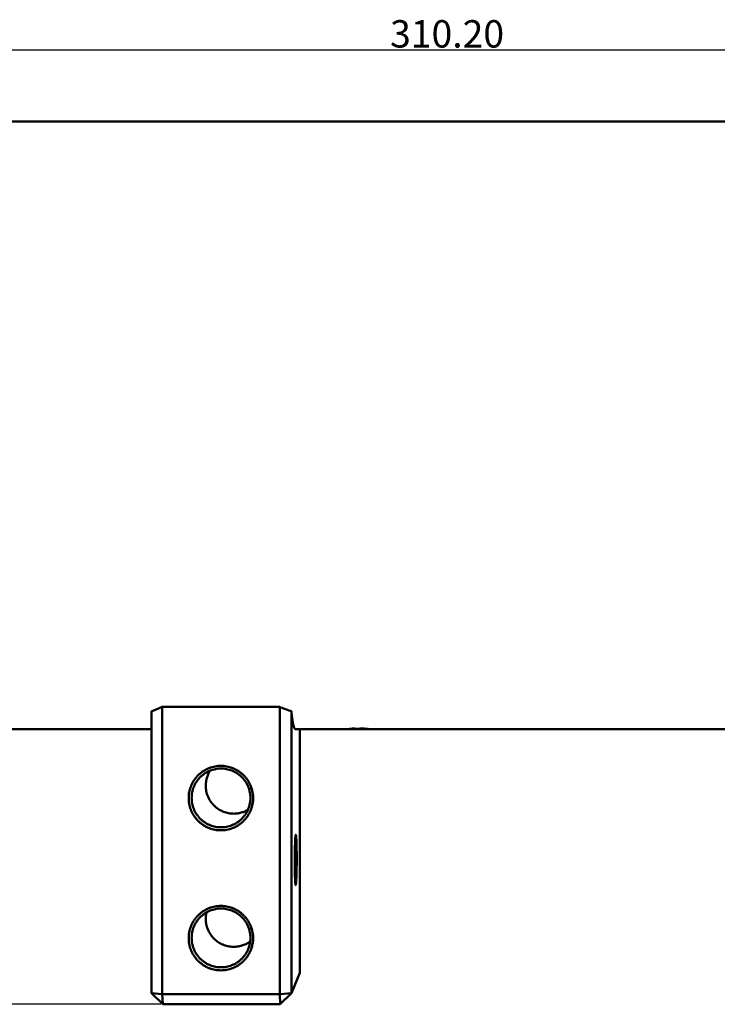
# Model space of a CAD drawing. Units: millimetres. Extents: x 20 to 686, y 4 to 879.
# Drawn here: x 371 to 498, y 254 to 434 of the extents above; entities that cross this region are included whole.
import ezdxf

# ---------------------------------------------------------------- set-up
doc = ezdxf.new("R2010")
doc.units = ezdxf.units.MM
doc.header["$LTSCALE"] = 0.5
doc.layers.add('Bemaßung (ISO)', color=7, linetype='Continuous', lineweight=25)
doc.layers.add('Sichtbar (ISO)', color=7, linetype='Continuous', lineweight=50)
doc.styles.add('Notiztext (DIN)', font='isocpeur.ttf')
doc.dimstyles.new('Standard (DIN)', dxfattribs={"dimscale": 0.5, "dimtxt": 3.5, "dimasz": 2.5, "dimexe": 3.175, "dimexo": 0.8, "dimgap": 0.8, "dimtad": 1, "dimzin": 0, "dimtxsty": 'Notiztext (DIN)', "dimcen": 0.09, "dimdle": 10, "dimclrd": 256, "dimclre": 256, "dimclrt": 256, "dimadec": 0, "dimazin": 0, "dimtfac": 1, "dimtmove": 0, "dimatfit": 3, "dimfxl": 1, "dimtolj": 1, "dimtzin": 0, "dimlwd": -1, "dimlwe": -1, "dimarcsym": 0})

# ---------------------------------------------------------------- blocks, each defined once
blk = doc.blocks.new('*D8')
at = {"layer": 'Bemaßung (ISO)', "transparency": 16777216}
for p, q in [((292.33, 358.71), (292.33, 429.82)), ((584.03, 387.63), (584.03, 429.82)), ((293.58, 428.23), (582.78, 428.23))]:
    blk.add_line(p, q, dxfattribs=at)
for points in [[(293.58, 428.44), (293.58, 428.02), (292.33, 428.23)], [(582.78, 428.44), (582.78, 428.02), (584.03, 428.23)]]:
    blk.add_solid(points, dxfattribs=at)
at = {"layer": 'Defpoints', "color": 0, "transparency": 16777216}
for p in [(584.03, 428.23), (584.03, 387.23), (292.33, 358.31)]:
    blk.add_point(p, dxfattribs=at)
at = {"layer": 'Bemaßung (ISO)', "transparency": 16777216, "insert": (438.17, 433.63), "char_height": 1.75, "attachment_point": 1, "style": 'Notiztext (DIN)'}
blk.add_mtext('\\A1; \\fISOCPEUR|b0|i0;{\\H4.9950;310.20}', dxfattribs=at)
blk = doc.blocks.new('*D9')
at = {"layer": 'Bemaßung (ISO)', "transparency": 16777216}
for p, q in [((282.12, 415.9), (247.15, 415.9)), ((248.73, 414.65), (248.73, 255.37)), ((396.3, 254.12), (247.15, 254.12))]:
    blk.add_line(p, q, dxfattribs=at)
for points in [[(248.53, 414.65), (248.94, 414.65), (248.73, 415.9)], [(248.53, 255.37), (248.94, 255.37), (248.73, 254.12)]]:
    blk.add_solid(points, dxfattribs=at)
at = {"layer": 'Defpoints', "color": 0, "transparency": 16777216}
for p in [(282.52, 415.9), (248.73, 254.12), (396.7, 254.12)]:
    blk.add_point(p, dxfattribs=at)
at = {"layer": 'Bemaßung (ISO)', "transparency": 16777216, "insert": (243.34, 326.38), "char_height": 1.75, "attachment_point": 1, "rotation": 90, "style": 'Notiztext (DIN)'}
blk.add_mtext('\\A1; \\fISOCPEUR|b0|i0;{\\H4.9950;160.50}', dxfattribs=at)

msp = doc.modelspace()

# ---------------------------------------------------------------- linework, layer by layer
at = {"layer": 'Sichtbar (ISO)'}
for p, q in [((580.193, 415.116), (292.38, 415.116)), ((394.657, 307.568), (394.657, 256.155)), ((396.561, 255.966), (396.561, 308.357)), ((396.561, 308.357), (418.022, 308.357)), ((418.022, 308.357), (418.022, 255.966)), ((420.147, 256.155), (420.147, 307.568)), ((394.657, 304.316), (292.892, 304.316)), ((431.025, 304.316), (420.872, 304.316)), ((421.721, 304.316), (421.721, 259.852)), ((430.693, 304.335), (430.673, 304.357)), ((431.323, 304.317), (430.793, 304.317)), ((430.892, 304.319), (434.038, 304.319)), ((431.024, 304.358), (431.024, 304.389)), ((431.024, 304.357), (431.043, 304.335)), ((431.323, 304.317), (431.323, 304.319)), ((431.323, 304.317), (431.518, 304.316)), ((434.046, 304.317), (431.323, 304.317)), ((579.797, 304.316), (431.518, 304.316)), ((432.083, 304.345), (432.074, 304.357)), ((432.424, 304.358), (432.424, 304.389)), ((432.425, 304.357), (432.433, 304.345)), ((432.929, 304.398), (433.277, 304.398)), ((433.286, 304.38), (432.938, 304.38)), ((433.841, 304.335), (433.825, 304.357)), ((434.176, 304.357), (434.192, 304.335)), ((421.721, 259.852), (420.147, 256.155)), ((396.696, 254.116), (394.657, 256.155)), ((394.657, 256.155), (396.561, 255.966)), ((418.022, 255.966), (396.561, 255.966)), ((396.561, 255.966), (396.696, 254.116)), ((418.022, 255.966), (420.147, 256.155)), ((418.108, 254.116), (418.022, 255.966)), ((420.147, 256.155), (418.108, 254.116)), ((396.696, 254.116), (418.108, 254.116))]:
    msp.add_line(p, q, dxfattribs=at)
at = {"layer": 'Sichtbar (ISO)', "flags": 128}
for points in [[(396.561, 308.357, -0.0017541), (396.142, 308.175, -0.0034564), (395.929, 308.084, -0.0000484), (395.611, 307.953, -0.0000486), (395.294, 307.821, -0.0034613), (395.081, 307.735, -0.0017533), (394.657, 307.568)], [(420.147, 307.568, -0.0016172), (419.674, 307.735, -0.0031944), (419.436, 307.821, -0.0000414), (419.082, 307.953, -0.0000413), (418.728, 308.084, -0.0031963), (418.49, 308.175, -0.0016195), (418.022, 308.357)], [(420.872, 304.316, -0.0359378), (420.854, 304.318, -0.0605046), (420.844, 304.321, -0.0153089), (420.824, 304.331, -0.0352377), (420.815, 304.336, -0.0230096), (420.8, 304.347, -0.0259556), (420.787, 304.359, -0.0159643), (420.772, 304.377, -0.0185526), (420.759, 304.393, -0.0115051), (420.744, 304.416, -0.0134123), (420.731, 304.436, -0.0086138), (420.716, 304.464, -0.0099477), (420.703, 304.488, -0.0066542), (420.688, 304.521, -0.0075867), (420.675, 304.551, -0.0052743), (420.66, 304.589, -0.0059381), (420.647, 304.622, -0.0042716), (420.632, 304.665, -0.0047552), (420.619, 304.704, -0.0035233), (420.604, 304.752, -0.0038841), (420.591, 304.795, -0.0029521), (420.576, 304.848, -0.0032272), (420.563, 304.896, -0.0025072), (420.548, 304.953, -0.0027211), (420.534, 305.007, -0.0021547), (420.52, 305.069, -0.002324), (420.506, 305.127, -0.0018711), (420.492, 305.194, -0.0020071), (420.478, 305.257, -0.0016397), (420.464, 305.329, -0.0017505), (420.45, 305.396, -0.0014486), (420.436, 305.473, -0.00154), (420.423, 305.545, -0.0012892), (420.408, 305.627, -0.0013654), (420.395, 305.704, -0.0011548), (420.38, 305.791, -0.0012189), (420.367, 305.873, -0.0010405), (420.352, 305.964, -0.001095), (420.339, 306.051, -0.0009425), (420.325, 306.147, -0.0009892), (420.311, 306.239, -0.000858), (420.297, 306.34, -0.0008983), (420.284, 306.436, -0.0007845), (420.269, 306.542, -0.0008195), (420.256, 306.643, -0.0007202), (420.242, 306.754, -0.0007508), (420.229, 306.86, -0.0006637), (420.215, 306.975, -0.0006906), (420.201, 307.086, -0.0006138), (420.201, 307.089, -0.000006), (420.174, 307.322, -0.0012009), (420.165, 307.405, -0.0006153), (420.147, 307.568)], [(413.168, 291.734, 0.0224437), (413.138, 292.398, 0.0381204), (413.073, 292.784, 0.006778), (412.869, 293.567, 0.0224437), (412.793, 293.799, 0.0224437), (412.586, 294.284, 0.0224437), (412.336, 294.748, 0.0224437), (412.046, 295.188, 0.0224437), (411.717, 295.601, 0.0224437), (411.353, 295.982, 0.0224437), (410.955, 296.329, 0.0224437), (410.529, 296.639, 0.0224437), (410.076, 296.909, 0.0224437), (409.601, 297.138, 0.0224437), (409.108, 297.323, 0.0224437), (408.599, 297.463, 0.0224437), (408.08, 297.558, 0.0224437), (407.555, 297.605, 0.0224437), (407.028, 297.605, 0.0224437), (406.503, 297.558, 0.0224437), (405.984, 297.463, 0.0224437), (405.476, 297.323, 0.0224437), (404.982, 297.138, 0.0224437), (404.507, 296.909, 0.0224437), (404.055, 296.639, 0.0224437), (403.628, 296.329, 0.0224437), (403.231, 295.982, 0.0224437), (402.866, 295.601, 0.0224437), (402.538, 295.188, 0.0224437), (402.247, 294.748, 0.0224437), (401.997, 294.284, 0.0224437), (401.79, 293.799, 0.0224437), (401.627, 293.298, 0.0224437), (401.51, 292.784, 0.0224437), (401.439, 292.261, 0.0224437), (401.415, 291.734, 0.0224437), (401.439, 291.208, 0.0224437), (401.51, 290.685, 0.0224437), (401.627, 290.171, 0.0224437), (401.79, 289.67, 0.0224437), (401.997, 289.185, 0.0224437), (402.247, 288.721, 0.0224437), (402.538, 288.281, 0.0224437), (402.866, 287.868, 0.0224437), (403.231, 287.487, 0.0224437), (403.628, 287.14, 0.0224437), (404.055, 286.83, 0.0224437), (404.507, 286.56, 0.0224437), (404.982, 286.331, 0.0224437), (405.476, 286.146, 0.0224437), (405.984, 286.006, 0.0224437), (406.503, 285.911, 0.0224437), (407.028, 285.864, 0.0224437), (407.555, 285.864, 0.0224437), (408.08, 285.911, 0.0224437), (408.599, 286.006, 0.0224437), (409.108, 286.146, 0.0224437), (409.601, 286.331, 0.0224437), (410.076, 286.56, 0.0224437), (410.529, 286.83, 0.0224437), (410.955, 287.14, 0.0224437), (411.353, 287.487, 0.0224437), (411.717, 287.868, 0.0224437), (412.046, 288.281, 0.0224437), (412.336, 288.721, 0.0224437), (412.586, 289.185, 0.0224437), (412.793, 289.67, 0.0224437), (412.869, 289.902, 0.006778), (413.073, 290.685, 0.0381204), (413.138, 291.071, 0.0224437), (413.168, 291.734)], [(412.681, 291.761, -0.0238044), (412.651, 291.121, -0.0400728), (412.585, 290.746, -0.0075487), (412.378, 290, -0.0238044), (412.297, 289.768, -0.0238044), (412.085, 289.304, -0.0238044), (411.83, 288.862, -0.0238044), (411.534, 288.446, -0.0238044), (411.2, 288.061, -0.0238044), (410.831, 287.709, -0.0238044), (410.43, 287.393, -0.0238044), (410, 287.117, -0.0238044), (409.547, 286.884, -0.0238044), (409.073, 286.694, -0.0238044), (408.583, 286.55, -0.0238044), (408.082, 286.454, -0.0238044), (407.574, 286.405, -0.0238044), (407.064, 286.405, -0.0238044), (406.556, 286.454, -0.0238044), (406.055, 286.55, -0.0238044), (405.566, 286.694, -0.0238044), (405.092, 286.884, -0.0238044), (404.638, 287.117, -0.0238044), (404.209, 287.393, -0.0238044), (403.808, 287.709, -0.0238044), (403.439, 288.061, -0.0238044), (403.104, 288.446, -0.0238044), (402.808, 288.862, -0.0238044), (402.553, 289.304, -0.0238044), (402.341, 289.768, -0.0238044), (402.174, 290.25, -0.0238044), (402.054, 290.746, -0.0238044), (401.981, 291.251, -0.0238044), (401.957, 291.761, -0.0238044), (401.981, 292.271, -0.0238044), (402.054, 292.776, -0.0238044), (402.174, 293.272, -0.0238044), (402.341, 293.754, -0.0238044), (402.553, 294.218, -0.0238044), (402.808, 294.66, -0.0238044), (403.104, 295.076, -0.0238044), (403.439, 295.461, -0.0238044), (403.808, 295.814, -0.0238044), (404.209, 296.129, -0.0238044), (404.638, 296.405, -0.0238044), (405.092, 296.639, -0.0238044), (405.566, 296.828, -0.0238044), (406.055, 296.972, -0.0238044), (406.556, 297.069, -0.0238044), (407.064, 297.117, -0.0238044), (407.574, 297.117, -0.0238044), (408.082, 297.069, -0.0238044), (408.583, 296.972, -0.0238044), (409.073, 296.828, -0.0238044), (409.547, 296.639, -0.0238044), (410, 296.405, -0.0238044), (410.43, 296.129, -0.0238044), (410.831, 295.814, -0.0238044), (411.2, 295.461, -0.0238044), (411.534, 295.076, -0.0238044), (411.83, 294.66, -0.0238044), (412.085, 294.218, -0.0238044), (412.297, 293.754, -0.0238044), (412.378, 293.522, -0.0075487), (412.585, 292.776, -0.0400728), (412.651, 292.401, -0.0238044), (412.681, 291.761)], [(405.335, 296.743, 0.0238856), (405.03, 296.213, 0.0401882), (404.891, 295.877, 0.0075957), (404.673, 295.171, 0.0238856), (404.619, 294.943, 0.0238856), (404.551, 294.46, 0.0238856), (404.529, 293.974, 0.0238856), (404.554, 293.487, 0.0238856), (404.625, 293.005, 0.0238856), (404.741, 292.533, 0.0238856), (404.903, 292.073, 0.0238856), (405.107, 291.631, 0.0238856), (405.352, 291.21, 0.0238856), (405.637, 290.815, 0.0238856), (405.958, 290.448, 0.0238856), (406.313, 290.114, 0.0238856), (406.697, 289.816, 0.0238856), (407.109, 289.555, 0.0238856), (407.543, 289.335, 0.0238856), (407.997, 289.157, 0.0238856), (408.465, 289.023, 0.0238856), (408.944, 288.935, 0.0238856), (409.43, 288.892, 0.0238856), (409.917, 288.896, 0.0238856), (410.401, 288.947, 0.0238856), (410.631, 288.993, 0.0075957), (411.345, 289.185, 0.0401882), (411.685, 289.312, 0.0238856), (412.226, 289.598)], [(421.128, 280.751, 0.0002678), (421.128, 280.917, 0.0005327), (421.128, 281.001, 0.0000011), (421.127, 281.249, 0.0002673), (421.127, 281.25, 0.0002752), (421.126, 281.373, 0.0002721), (421.126, 281.497, 0.0002828), (421.125, 281.617, 0.0002787), (421.124, 281.74, 0.0002925), (421.123, 281.859, 0.0002872), (421.121, 281.98, 0.0003045), (421.12, 282.096, 0.000298), (421.118, 282.215, 0.0003192), (421.117, 282.328, 0.0003113), (421.115, 282.444, 0.0003371), (421.113, 282.555, 0.0003275), (421.111, 282.668, 0.0003587), (421.109, 282.775, 0.0003471), (421.107, 282.885, 0.0003849), (421.105, 282.988, 0.0003708), (421.102, 283.095, 0.0004166), (421.1, 283.194, 0.0003994), (421.097, 283.297, 0.0004552), (421.094, 283.392, 0.0004342), (421.091, 283.491, 0.0005025), (421.088, 283.58, 0.0004767), (421.085, 283.675, 0.0005611), (421.082, 283.76, 0.000529), (421.078, 283.849, 0.0006346), (421.075, 283.929, 0.000594), (421.071, 284.014, 0.0007281), (421.068, 284.088, 0.000676), (421.064, 284.168, 0.0008493), (421.061, 284.236, 0.000781), (421.057, 284.31, 0.0010097), (421.053, 284.372, 0.000918), (421.049, 284.441, 0.0012279), (421.045, 284.497, 0.0011009), (421.04, 284.56, 0.0015349), (421.036, 284.61, 0.0013519), (421.032, 284.666, 0.001985), (421.028, 284.71, 0.0017078), (421.023, 284.76, 0.0026815), (421.019, 284.797, 0.0022325), (421.014, 284.841, 0.0038395), (421.01, 284.871, 0.0030407), (421.005, 284.909, 0.0059644), (421.001, 284.931, 0.0043379), (420.996, 284.963, 0.0104645), (420.992, 284.978, 0.0064811), (420.986, 285.003, 0.0222815), (420.983, 285.014, 0.0142875), (420.977, 285.03, 0.0614195), (420.972, 285.038, 0.0984972), (420.967, 285.042, 0.1637043), (420.962, 285.043, 0.1474045), (420.957, 285.041, 0.073634), (420.952, 285.036, 0.0510269), (420.947, 285.026, 0.0113025), (420.941, 285.008, 0.0192498), (420.938, 284.997, 0.0060334), (420.931, 284.971, 0.0094054), (420.928, 284.954, 0.0040735), (420.922, 284.922, 0.0054942), (420.918, 284.898, 0.0028781), (420.913, 284.859, 0.0035941), (420.909, 284.828, 0.0021289), (420.904, 284.782, 0.0025384), (420.899, 284.744, 0.0016389), (420.894, 284.693, 0.0018947), (420.89, 284.648, 0.0013042), (420.885, 284.59, 0.0014745), (420.881, 284.539, 0.0010667), (420.876, 284.474, 0.0011857), (420.872, 284.417, 0.0008928), (420.868, 284.347, 0.0009792), (420.864, 284.283, 0.000762), (420.859, 284.207, 0.0008266), (420.855, 284.137, 0.0006615), (420.851, 284.056, 0.0007109), (420.847, 283.98, 0.0005827), (420.843, 283.894, 0.0006213), (420.84, 283.812, 0.0005201), (420.836, 283.721, 0.0005507), (420.832, 283.634, 0.0004697), (420.829, 283.538, 0.0004943), (420.825, 283.447, 0.0004288), (420.822, 283.346, 0.0004487), (420.819, 283.25, 0.0003952), (420.815, 283.145, 0.0004115), (420.812, 283.044, 0.0003675), (420.809, 282.935, 0.0003809), (420.807, 282.83, 0.0003447), (420.804, 282.718, 0.0003557), (420.801, 282.609, 0.0003258), (420.799, 282.494, 0.0003349), (420.796, 282.382, 0.0003102), (420.794, 282.264, 0.0003177), (420.792, 282.148, 0.0002975), (420.79, 282.028, 0.0003036), (420.788, 281.909, 0.0002873), (420.786, 281.787, 0.0002922), (420.784, 281.666, 0.0002792), (420.783, 281.542, 0.000283), (420.782, 281.419, 0.0002732), (420.78, 281.294, 0.000276), (420.779, 281.169, 0.0002689), (420.778, 281.043, 0.0002708), (420.777, 280.917, 0.0002663), (420.776, 280.79, 0.0002674), (420.776, 280.663, 0.0002654), (420.775, 280.536, 0.0002657), (420.775, 280.409, 0.0002661), (420.775, 280.282, 0.0002655), (420.775, 280.155, 0.0002684), (420.775, 280.029, 0.000267), (420.775, 279.902, 0.0002724), (420.775, 279.777, 0.0002702), (420.776, 279.65, 0.0002783), (420.776, 279.526, 0.0002751), (420.777, 279.401, 0.000286), (420.778, 279.279, 0.0002818), (420.779, 279.155, 0.0002959), (420.78, 279.036, 0.0002906), (420.782, 278.914, 0.0003083), (420.783, 278.796, 0.0003017), (420.784, 278.676, 0.0003234), (420.786, 278.562, 0.0003154), (420.788, 278.445, 0.0003418), (420.79, 278.334, 0.000332), (420.792, 278.219, 0.0003641), (420.794, 278.112, 0.0003522), (420.796, 278.001, 0.0003911), (420.799, 277.897, 0.0003767), (420.801, 277.79, 0.0004238), (420.804, 277.691, 0.0004063), (420.807, 277.587, 0.0004638), (420.809, 277.492, 0.0004423), (420.812, 277.393, 0.0005129), (420.815, 277.303, 0.0004864), (420.819, 277.208, 0.0005739), (420.822, 277.124, 0.0005407), (420.825, 277.034, 0.0006506), (420.829, 276.954, 0.0006085), (420.832, 276.87, 0.0007485), (420.836, 276.796, 0.0006943), (420.84, 276.716, 0.0008758), (420.843, 276.649, 0.0008044), (420.847, 276.575, 0.0010452), (420.851, 276.513, 0.0009488), (420.855, 276.445, 0.001277), (420.859, 276.389, 0.0011424), (420.864, 276.327, 0.0016054), (420.868, 276.278, 0.0014097), (420.872, 276.222, 0.0020915), (420.876, 276.18, 0.0017914), (420.881, 276.13, 0.0028528), (420.885, 276.095, 0.0023586), (420.89, 276.052, 0.004139), (420.894, 276.023, 0.0032398), (420.899, 275.986, 0.0065542), (420.903, 275.965, 0.0046626), (420.909, 275.935, 0.0118478), (420.912, 275.92, 0.0070602), (420.918, 275.897, 0.0264568), (420.922, 275.886, 0.0198813), (420.928, 275.872, 0.075661), (420.933, 275.865, 0.1277618), (420.938, 275.862, 0.1699069), (420.942, 275.862, 0.124201), (420.947, 275.866, 0.0506782), (420.953, 275.874, 0.0416759), (420.957, 275.884, 0.0093172), (420.964, 275.904, 0.0165093), (420.967, 275.915, 0.0055749), (420.973, 275.943, 0.0084006), (420.977, 275.961, 0.0037963), (420.982, 275.994, 0.0050327), (420.986, 276.02, 0.0027063), (420.992, 276.06, 0.0033474), (420.996, 276.092, 0.0020181), (421.001, 276.138, 0.0023922), (421.005, 276.178, 0.001564), (421.01, 276.23, 0.0018011), (421.014, 276.276, 0.0012515), (421.019, 276.335, 0.0014111), (421.023, 276.387, 0.0010283), (421.028, 276.452, 0.0011408), (421.032, 276.51, 0.000864), (421.036, 276.581, 0.0009462), (421.04, 276.646, 0.0007398), (421.045, 276.722, 0.0008016), (421.049, 276.792, 0.000644), (421.053, 276.874, 0.0006916), (421.057, 276.95, 0.0005687), (421.061, 277.037, 0.000606), (421.064, 277.118, 0.0005087), (421.068, 277.21, 0.0005384), (421.071, 277.297, 0.0004602), (421.075, 277.393, 0.0004842), (421.078, 277.484, 0.0004208), (421.082, 277.585, 0.0004403), (421.085, 277.681, 0.0003884), (421.088, 277.786, 0.0004043), (421.091, 277.886, 0.0003616), (421.094, 277.994, 0.0003748), (421.097, 278.099, 0.0003395), (421.1, 278.21, 0.0003504), (421.102, 278.318, 0.0003212), (421.105, 278.433, 0.0003302), (421.107, 278.545, 0.0003061), (421.109, 278.662, 0.0003135), (421.111, 278.776, 0.0002938), (421.113, 278.896, 0.0002998), (421.115, 279.013, 0.0002839), (421.117, 279.135, 0.0002887), (421.118, 279.254, 0.0002761), (421.12, 279.378, 0.0002798), (421.121, 279.499, 0.0002702), (421.123, 279.623, 0.000273), (421.124, 279.747, 0.000266), (421.125, 279.872, 0.0002679), (421.126, 279.996, 0.0002635), (421.126, 280.122, 0.0002646), (421.127, 280.247, 0.0002626), (421.127, 280.248, 0.0000011), (421.128, 280.499, 0.0005251), (421.128, 280.583, 0.0002631), (421.128, 280.751)], [(413.168, 266.186, 0.0224437), (413.138, 266.849, 0.0381204), (413.073, 267.235, 0.006778), (412.869, 268.018, 0.0224437), (412.793, 268.25, 0.0224437), (412.586, 268.735, 0.0224437), (412.336, 269.2, 0.0224437), (412.046, 269.64, 0.0224437), (411.717, 270.052, 0.0224437), (411.353, 270.433, 0.0224437), (410.955, 270.78, 0.0224437), (410.529, 271.09, 0.0224437), (410.076, 271.36, 0.0224437), (409.601, 271.589, 0.0224437), (409.108, 271.774, 0.0224437), (408.599, 271.915, 0.0224437), (408.08, 272.009, 0.0224437), (407.555, 272.056, 0.0224437), (407.028, 272.056, 0.0224437), (406.503, 272.009, 0.0224437), (405.984, 271.915, 0.0224437), (405.476, 271.774, 0.0224437), (404.982, 271.589, 0.0224437), (404.507, 271.36, 0.0224437), (404.055, 271.09, 0.0224437), (403.628, 270.78, 0.0224437), (403.231, 270.433, 0.0224437), (402.866, 270.052, 0.0224437), (402.538, 269.64, 0.0224437), (402.247, 269.2, 0.0224437), (401.997, 268.735, 0.0224437), (401.79, 268.25, 0.0224437), (401.627, 267.749, 0.0224437), (401.51, 267.235, 0.0224437), (401.439, 266.712, 0.0224437), (401.415, 266.186, 0.0224437), (401.439, 265.659, 0.0224437), (401.51, 265.136, 0.0224437), (401.627, 264.622, 0.0224437), (401.79, 264.121, 0.0224437), (401.997, 263.636, 0.0224437), (402.247, 263.172, 0.0224437), (402.538, 262.732, 0.0224437), (402.866, 262.319, 0.0224437), (403.231, 261.938, 0.0224437), (403.628, 261.591, 0.0224437), (404.055, 261.282, 0.0224437), (404.507, 261.011, 0.0224437), (404.982, 260.782, 0.0224437), (405.476, 260.597, 0.0224437), (405.984, 260.457, 0.0224437), (406.503, 260.363, 0.0224437), (407.028, 260.315, 0.0224437), (407.555, 260.315, 0.0224437), (408.08, 260.363, 0.0224437), (408.599, 260.457, 0.0224437), (409.108, 260.597, 0.0224437), (409.601, 260.782, 0.0224437), (410.076, 261.011, 0.0224437), (410.529, 261.282, 0.0224437), (410.955, 261.591, 0.0224437), (411.353, 261.938, 0.0224437), (411.717, 262.319, 0.0224437), (412.046, 262.732, 0.0224437), (412.336, 263.172, 0.0224437), (412.586, 263.636, 0.0224437), (412.793, 264.121, 0.0224437), (412.869, 264.353, 0.006778), (413.073, 265.136, 0.0381204), (413.138, 265.522, 0.0224437), (413.168, 266.186)], [(412.681, 266.227, -0.0238044), (412.651, 265.587, -0.0400728), (412.585, 265.212, -0.0075487), (412.378, 264.466, -0.0238044), (412.297, 264.234, -0.0238044), (412.085, 263.77, -0.0238044), (411.83, 263.328, -0.0238044), (411.534, 262.912, -0.0238044), (411.2, 262.527, -0.0238044), (410.831, 262.175, -0.0238044), (410.43, 261.859, -0.0238044), (410, 261.583, -0.0238044), (409.547, 261.35, -0.0238044), (409.073, 261.16, -0.0238044), (408.583, 261.016, -0.0238044), (408.082, 260.92, -0.0238044), (407.574, 260.871, -0.0238044), (407.064, 260.871, -0.0238044), (406.556, 260.92, -0.0238044), (406.055, 261.016, -0.0238044), (405.566, 261.16, -0.0238044), (405.092, 261.35, -0.0238044), (404.638, 261.583, -0.0238044), (404.209, 261.859, -0.0238044), (403.808, 262.175, -0.0238044), (403.439, 262.527, -0.0238044), (403.104, 262.912, -0.0238044), (402.808, 263.328, -0.0238044), (402.553, 263.77, -0.0238044), (402.341, 264.234, -0.0238044), (402.174, 264.716, -0.0238044), (402.054, 265.212, -0.0238044), (401.981, 265.717, -0.0238044), (401.957, 266.227, -0.0238044), (401.981, 266.737, -0.0238044), (402.054, 267.242, -0.0238044), (402.174, 267.738, -0.0238044), (402.341, 268.22, -0.0238044), (402.553, 268.684, -0.0238044), (402.808, 269.126, -0.0238044), (403.104, 269.542, -0.0238044), (403.439, 269.927, -0.0238044), (403.808, 270.28, -0.0238044), (404.209, 270.595, -0.0238044), (404.638, 270.871, -0.0238044), (405.092, 271.105, -0.0238044), (405.566, 271.294, -0.0238044), (406.055, 271.438, -0.0238044), (406.556, 271.535, -0.0238044), (407.064, 271.583, -0.0238044), (407.574, 271.583, -0.0238044), (408.082, 271.535, -0.0238044), (408.583, 271.438, -0.0238044), (409.073, 271.294, -0.0238044), (409.547, 271.105, -0.0238044), (410, 270.871, -0.0238044), (410.43, 270.595, -0.0238044), (410.831, 270.28, -0.0238044), (411.2, 269.927, -0.0238044), (411.534, 269.542, -0.0238044), (411.83, 269.126, -0.0238044), (412.085, 268.684, -0.0238044), (412.297, 268.22, -0.0238044), (412.378, 267.988, -0.0075487), (412.585, 267.242, -0.0400728), (412.651, 266.867, -0.0238044), (412.681, 266.227)], [(404.67, 270.889, 0.0234484), (404.557, 270.299, 0.0395652), (404.535, 269.943, 0.0073438), (404.557, 269.216, 0.0234484), (404.578, 268.989, 0.0234484), (404.667, 268.519, 0.0234484), (404.799, 268.059, 0.0234484), (404.974, 267.614, 0.0234484), (405.189, 267.187, 0.0234484), (405.444, 266.782, 0.0234484), (405.735, 266.403, 0.0234484), (406.061, 266.053, 0.0234484), (406.418, 265.735, 0.0234484), (406.803, 265.451, 0.0234484), (407.213, 265.205, 0.0234484), (407.644, 264.999, 0.0234484), (408.093, 264.833, 0.0234484), (408.555, 264.711, 0.0234484), (409.027, 264.632, 0.0234484), (409.504, 264.598, 0.0234484), (409.982, 264.608, 0.0234484), (410.457, 264.664, 0.0234484), (410.924, 264.763, 0.0234484), (411.142, 264.831, 0.0073438), (411.822, 265.091, 0.0395652), (412.141, 265.249, 0.0234484), (412.642, 265.58)]]:
    msp.add_lwpolyline(points, format="xyb", dxfattribs=at)
at = {"layer": 'Sichtbar (ISO)'}
for points, knots in [([(430.673, 304.357), (430.67, 304.361), (430.687, 304.366), (430.769, 304.376), (430.828, 304.38), (430.973, 304.387), (431.064, 304.391), (431.233, 304.395), (431.287, 304.396), (431.403, 304.397), (431.463, 304.398), (431.524, 304.398)], [0, 0, 0, 0, 0.03517297, 0.03517297, 0.06847111, 0.06847111, 0.09925596, 0.09925596, 0.11293114, 0.11293114, 0.12746312, 0.12746312, 0.12746312, 0.12746312]), ([(430.873, 304.33), (430.845, 304.33), (430.816, 304.33), (430.773, 304.331), (430.757, 304.331), (430.731, 304.332), (430.721, 304.332), (430.707, 304.333), (430.702, 304.333), (430.695, 304.334), (430.693, 304.334), (430.693, 304.335)], [0, 0, 0, 0, 0.008290045, 0.008290045, 0.013752852, 0.013752852, 0.018717409, 0.018717409, 0.02325258, 0.02325258, 0.028456813, 0.028456813, 0.028456813, 0.028456813]), ([(430.721, 304.318), (430.721, 304.318), (430.723, 304.318), (430.738, 304.318), (430.746, 304.319), (430.769, 304.319), (430.783, 304.319), (430.811, 304.319), (430.825, 304.319), (430.857, 304.319), (430.874, 304.319), (430.892, 304.319)], [0, 0, 0, 0, 0.008288179, 0.008288179, 0.013756651, 0.013756651, 0.018734522, 0.018734522, 0.023242652, 0.023242652, 0.028444218, 0.028444218, 0.028444218, 0.028444218]), ([(430.793, 304.317), (430.773, 304.317), (430.754, 304.317), (430.735, 304.317), (430.73, 304.317), (430.723, 304.318), (430.722, 304.318), (430.721, 304.318)], [0, 0, 0, 0, 0.008556405, 0.008556405, 0.012321616, 0.012321616, 0.015934045, 0.015934045, 0.015934045, 0.015934045]), ([(431.043, 304.335), (431.044, 304.334), (431.041, 304.333), (431.027, 304.332), (431.018, 304.332), (430.995, 304.331), (430.982, 304.331), (430.954, 304.331), (430.939, 304.331), (430.908, 304.33), (430.89, 304.33), (430.873, 304.33)], [0, 0, 0, 0, 0.008281964, 0.008281964, 0.013756373, 0.013756373, 0.018738932, 0.018738932, 0.023249662, 0.023249662, 0.028456472, 0.028456472, 0.028456472, 0.028456472]), ([(431.533, 304.38), (431.465, 304.38), (431.399, 304.379), (431.278, 304.377), (431.226, 304.375), (431.146, 304.372), (431.096, 304.369), (431.048, 304.364), (431.038, 304.363), (431.027, 304.36), (431.024, 304.359), (431.024, 304.358)], [0, 0, 0, 0, 0.020555464, 0.020555464, 0.039678267, 0.039678267, 0.054601924, 0.054601924, 0.060677603, 0.060677603, 0.066013468, 0.066013468, 0.066013468, 0.066013468]), ([(431.524, 304.398), (431.642, 304.398), (431.758, 304.397), (431.94, 304.393), (432.007, 304.391), (432.131, 304.386), (432.186, 304.383), (432.236, 304.38)], [0, 0, 0, 0, 0.035314235, 0.035314235, 0.058470659, 0.058470659, 0.082136519, 0.082136519, 0.082136519, 0.082136519]), ([(432.074, 304.357), (432.072, 304.36), (432.058, 304.362), (432.002, 304.368), (431.964, 304.37), (431.865, 304.375), (431.808, 304.376), (431.713, 304.378), (431.68, 304.379), (431.608, 304.38), (431.571, 304.38), (431.533, 304.38)], [0, 0, 0, 0, 0.021411775, 0.021411775, 0.04124927, 0.04124927, 0.062963054, 0.062963054, 0.07444621, 0.07444621, 0.086587196, 0.086587196, 0.086587196, 0.086587196]), ([(432.262, 304.339), (432.235, 304.339), (432.206, 304.339), (432.163, 304.34), (432.147, 304.34), (432.121, 304.341), (432.111, 304.341), (432.097, 304.342), (432.092, 304.343), (432.085, 304.344), (432.083, 304.344), (432.083, 304.345)], [0, 0, 0, 0, 0.008289948, 0.008289948, 0.013753056, 0.013753056, 0.018716777, 0.018716777, 0.023257067, 0.023257067, 0.028462798, 0.028462798, 0.028462798, 0.028462798]), ([(432.236, 304.38), (432.305, 304.384), (432.387, 304.388), (432.551, 304.393), (432.619, 304.395), (432.768, 304.397), (432.848, 304.398), (432.929, 304.398)], [0, 0, 0, 0, 0.035468147, 0.035468147, 0.05794372, 0.05794372, 0.082101842, 0.082101842, 0.082101842, 0.082101842]), ([(432.433, 304.345), (432.434, 304.344), (432.432, 304.343), (432.417, 304.342), (432.408, 304.341), (432.385, 304.34), (432.372, 304.34), (432.344, 304.34), (432.329, 304.34), (432.298, 304.339), (432.28, 304.339), (432.262, 304.339)], [0, 0, 0, 0, 0.008281322, 0.008281322, 0.013758398, 0.013758398, 0.01874352, 0.01874352, 0.023254358, 0.023254358, 0.028462353, 0.028462353, 0.028462353, 0.028462353]), ([(432.938, 304.38), (432.868, 304.38), (432.8, 304.379), (432.678, 304.377), (432.626, 304.375), (432.547, 304.372), (432.496, 304.369), (432.448, 304.364), (432.439, 304.363), (432.427, 304.36), (432.424, 304.359), (432.424, 304.358)], [0, 0, 0, 0, 0.020924724, 0.020924724, 0.040135115, 0.040135115, 0.054779234, 0.054779234, 0.060688561, 0.060688561, 0.065926659, 0.065926659, 0.065926659, 0.065926659]), ([(433.277, 304.398), (433.393, 304.398), (433.507, 304.397), (433.713, 304.392), (433.8, 304.389), (433.963, 304.382), (434.04, 304.377), (434.12, 304.369), (434.14, 304.367), (434.167, 304.362), (434.174, 304.359), (434.176, 304.357)], [0, 0, 0, 0, 0.03488626, 0.03488626, 0.06624808, 0.06624808, 0.10049616, 0.10049616, 0.11699808, 0.11699808, 0.13391524, 0.13391524, 0.13391524, 0.13391524]), ([(433.825, 304.357), (433.823, 304.36), (433.81, 304.362), (433.754, 304.368), (433.716, 304.37), (433.617, 304.375), (433.56, 304.376), (433.466, 304.378), (433.432, 304.379), (433.36, 304.38), (433.323, 304.38), (433.286, 304.38)], [0, 0, 0, 0, 0.021411775, 0.021411775, 0.04124927, 0.04124927, 0.062963054, 0.062963054, 0.07444621, 0.07444621, 0.086587196, 0.086587196, 0.086587196, 0.086587196]), ([(434.021, 304.33), (433.993, 304.33), (433.965, 304.33), (433.921, 304.331), (433.905, 304.331), (433.879, 304.332), (433.87, 304.332), (433.855, 304.333), (433.85, 304.333), (433.844, 304.334), (433.842, 304.334), (433.841, 304.335)], [0, 0, 0, 0, 0.008290045, 0.008290045, 0.013752852, 0.013752852, 0.018717409, 0.018717409, 0.02325258, 0.02325258, 0.028456813, 0.028456813, 0.028456813, 0.028456813]), ([(434.192, 304.335), (434.193, 304.334), (434.19, 304.333), (434.175, 304.332), (434.167, 304.332), (434.143, 304.331), (434.13, 304.331), (434.102, 304.331), (434.088, 304.331), (434.056, 304.33), (434.038, 304.33), (434.021, 304.33)], [0, 0, 0, 0, 0.008281964, 0.008281964, 0.013756373, 0.013756373, 0.018738932, 0.018738932, 0.023249662, 0.023249662, 0.028456472, 0.028456472, 0.028456472, 0.028456472]), ([(434.038, 304.319), (434.065, 304.319), (434.094, 304.319), (434.137, 304.319), (434.153, 304.319), (434.179, 304.319), (434.189, 304.318), (434.203, 304.318), (434.208, 304.318), (434.215, 304.318), (434.216, 304.318), (434.217, 304.318)], [0, 0, 0, 0, 0.008290317, 0.008290317, 0.013752772, 0.013752772, 0.018720005, 0.018720005, 0.023242132, 0.023242132, 0.028444274, 0.028444274, 0.028444274, 0.028444274]), ([(434.217, 304.318), (434.217, 304.317), (434.215, 304.317), (434.2, 304.317), (434.191, 304.317), (434.168, 304.317), (434.155, 304.317), (434.127, 304.317), (434.112, 304.317), (434.081, 304.317), (434.063, 304.317), (434.046, 304.317)], [0, 0, 0, 0, 0.0082845, 0.0082845, 0.01375235, 0.01375235, 0.018728518, 0.018728518, 0.02323877, 0.02323877, 0.028442267, 0.028442267, 0.028442267, 0.028442267])]:
    msp.add_open_spline(points, degree=3, knots=knots, dxfattribs=at)

# ---------------------------------------------------------------- dimensions: what is measured, and where the dimension line sits
at = {"layer": 'Bemaßung (ISO)'}
for base, p1, p2, angle, text, picture, middle in [((584.025, 428.233), (292.333, 358.314), (584.025, 387.234), 180, ' \\fISOCPEUR|b0|i0;{\\H4.9950;310.20}', '*D8', (447.433, 428.233)), ((248.734, 254.116), (282.522, 415.897), (396.696, 254.116), 90, ' \\fISOCPEUR|b0|i0;{\\H4.9950;160.50}', '*D9', (248.734, 335.647))]:
    dim = msp.add_linear_dim(base=base, p1=p1, p2=p2, angle=angle, text=text, dimstyle='Standard (DIN)', override={"dimgap": 0.8, "dimdec": 2, "dimtol": 0, "dimlim": 0, "dimtp": 0, "dimtm": 0, "dimtdec": 2, "dimtofl": 0, "dimatfit": 1}, dxfattribs=at)
    dim.commit()
    dim.dimension.update_dxf_attribs({"geometry": picture, "text_midpoint": middle, "dimtype": 160})

doc.saveas('drawing.dxf')
